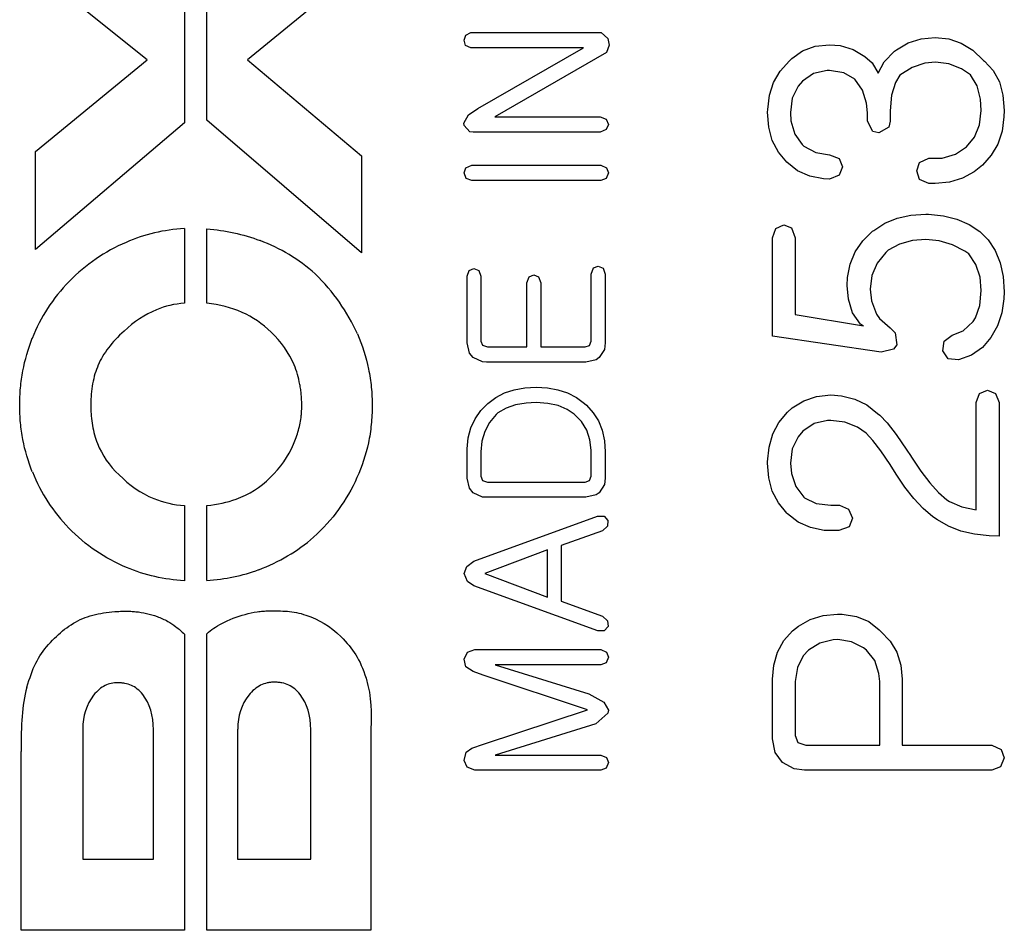
# Model space of a CAD drawing. Units: millimetres. Extents: x 0 to 3274, y 0 to 1120.
# Drawn here: x 2303 to 2323, y 515 to 534 of the extents above; entities that cross this region are included whole.
import ezdxf

# ---------------------------------------------------------------- set-up
doc = ezdxf.new("R2010")
doc.units = ezdxf.units.MM
doc.header["$LTSCALE"] = 4
doc.layers.add('ﾎﾞﾃﾞｨｰ', color=2, linetype='Continuous', lineweight=25)

msp = doc.modelspace()

# ---------------------------------------------------------------- linework, layer by layer
at = {"layer": 'ﾎﾞﾃﾞｨｰ'}
for p, q in [((2310.048, 534.608), (2307.784, 532.75)), ((2305.783, 532.75), (2303.561, 534.532)), ((2306.525, 533.99), (2306.525, 531.497)), ((2306.972, 531.55), (2306.972, 533.939)), ((2312.09, 533.14), (2312.127, 533.244)), ((2312.127, 533.244), (2312.225, 533.294)), ((2312.225, 533.294), (2314.768, 533.294)), ((2314.768, 533.294), (2314.815, 533.292)), ((2314.815, 533.292), (2314.95, 533.177)), ((2312.121, 533.037), (2312.09, 533.14)), ((2312.225, 532.986), (2312.121, 533.037)), ((2314.979, 533.045), (2314.922, 532.897)), ((2314.95, 533.177), (2314.979, 533.045)), ((2319.075, 533.021), (2319.361, 533.05)), ((2319.361, 533.05), (2319.57, 533.035)), ((2319.57, 533.035), (2319.83, 532.958)), ((2320.691, 532.949), (2320.927, 533.086)), ((2320.927, 533.086), (2321.186, 533.17)), ((2321.186, 533.17), (2321.466, 533.197)), ((2321.466, 533.197), (2321.733, 533.167)), ((2321.733, 533.167), (2321.978, 533.08)), ((2321.978, 533.08), (2322.211, 532.94)), ((2314.468, 532.986), (2312.225, 532.986)), ((2312.365, 531.785), (2314.468, 532.986)), ((2314.922, 532.897), (2312.701, 531.62)), ((2318.612, 532.776), (2318.824, 532.928)), ((2318.824, 532.928), (2319.075, 533.021)), ((2319.83, 532.958), (2320.066, 532.82)), ((2320.446, 532.713), (2320.655, 532.922)), ((2320.655, 532.922), (2320.691, 532.949)), ((2322.211, 532.94), (2322.423, 532.74)), ((2303.561, 530.925), (2305.783, 532.75)), ((2307.784, 532.75), (2310.048, 530.839)), ((2318.382, 532.528), (2318.567, 532.728)), ((2318.567, 532.728), (2318.612, 532.776)), ((2320.066, 532.82), (2320.207, 532.692)), ((2320.207, 532.692), (2320.328, 532.483)), ((2320.328, 532.483), (2320.446, 532.713)), ((2321.258, 532.683), (2321.004, 532.596)), ((2321.47, 532.704), (2321.258, 532.683)), ((2321.733, 532.671), (2321.47, 532.704)), ((2321.987, 532.57), (2321.733, 532.671)), ((2322.423, 532.74), (2322.447, 532.722)), ((2322.447, 532.722), (2322.617, 532.54)), ((2318.247, 532.301), (2318.382, 532.528)), ((2319.045, 532.477), (2318.821, 532.328)), ((2319.311, 532.54), (2319.045, 532.477)), ((2319.361, 532.54), (2319.311, 532.54)), ((2319.645, 532.495), (2319.361, 532.54)), ((2319.866, 532.363), (2319.645, 532.495)), ((2320.759, 532.444), (2320.673, 532.301)), ((2321.004, 532.596), (2320.759, 532.444)), ((2322.169, 532.45), (2321.987, 532.57)), ((2322.298, 532.235), (2322.169, 532.45)), ((2322.617, 532.54), (2322.74, 532.313)), ((2318.164, 532.047), (2318.247, 532.301)), ((2318.821, 532.328), (2318.734, 532.226)), ((2320.019, 532.145), (2319.866, 532.363)), ((2320.673, 532.301), (2320.592, 532.047)), ((2322.74, 532.313), (2322.811, 532.05)), ((2318.131, 531.766), (2318.164, 532.047)), ((2318.734, 532.226), (2318.621, 531.99)), ((2320.099, 531.888), (2320.019, 532.145)), ((2320.592, 532.047), (2320.565, 531.739)), ((2322.366, 531.969), (2322.298, 532.235)), ((2322.811, 532.05), (2322.838, 531.745)), ((2318.621, 531.99), (2318.585, 531.703)), ((2320.114, 531.697), (2320.099, 531.888)), ((2322.381, 531.745), (2322.366, 531.969)), ((2312.088, 531.494), (2312.18, 531.659)), ((2312.18, 531.659), (2312.365, 531.785)), ((2318.128, 531.709), (2318.131, 531.766)), ((2318.152, 531.411), (2318.128, 531.709)), ((2318.585, 531.703), (2318.594, 531.536)), ((2320.114, 531.533), (2320.114, 531.697)), ((2320.565, 531.739), (2320.565, 531.533)), ((2322.348, 531.458), (2322.381, 531.745)), ((2322.838, 531.745), (2322.832, 531.617)), ((2306.525, 531.497), (2303.561, 528.979)), ((2310.048, 528.915), (2306.972, 531.55)), ((2312.09, 531.446), (2312.088, 531.494)), ((2312.701, 531.62), (2314.799, 531.62)), ((2314.799, 531.62), (2314.919, 531.572)), ((2314.919, 531.572), (2314.964, 531.463)), ((2314.964, 531.463), (2314.919, 531.362)), ((2318.594, 531.536), (2318.668, 531.273)), ((2320.222, 531.324), (2320.114, 531.533)), ((2320.565, 531.533), (2320.541, 531.411)), ((2322.247, 531.213), (2322.348, 531.458)), ((2322.832, 531.617), (2322.794, 531.33)), ((2312.208, 531.32), (2312.09, 531.446)), ((2312.272, 531.314), (2312.208, 531.32)), ((2314.799, 531.314), (2312.272, 531.314)), ((2314.919, 531.362), (2314.799, 531.314)), ((2318.223, 531.145), (2318.152, 531.411)), ((2318.668, 531.273), (2318.815, 531.064)), ((2320.341, 531.3), (2320.222, 531.324)), ((2320.541, 531.411), (2320.341, 531.3)), ((2322.794, 531.33), (2322.707, 531.076)), ((2318.343, 530.915), (2318.223, 531.145)), ((2322.089, 531.022), (2322.247, 531.213)), ((2322.707, 531.076), (2322.578, 530.852)), ((2303.561, 528.979), (2303.561, 530.925)), ((2318.509, 530.713), (2318.343, 530.915)), ((2318.815, 531.064), (2318.851, 531.034)), ((2318.851, 531.034), (2319.087, 530.906)), ((2319.087, 530.906), (2319.361, 530.864)), ((2321.605, 530.798), (2321.865, 530.873)), ((2321.865, 530.873), (2322.089, 531.022)), ((2310.048, 530.839), (2310.048, 528.915)), ((2318.725, 530.544), (2318.509, 530.713)), ((2319.361, 530.864), (2319.55, 530.786)), ((2319.55, 530.786), (2319.618, 530.622)), ((2321.1, 530.541), (2321.154, 530.706)), ((2321.154, 530.706), (2321.336, 530.792)), ((2321.336, 530.792), (2321.47, 530.792)), ((2321.47, 530.792), (2321.605, 530.798)), ((2322.578, 530.852), (2322.405, 530.658)), ((2312.09, 530.502), (2312.127, 530.603)), ((2312.135, 530.393), (2312.09, 530.502)), ((2312.127, 530.603), (2312.247, 530.654)), ((2312.247, 530.654), (2314.81, 530.654)), ((2314.81, 530.654), (2314.925, 530.603)), ((2314.961, 530.502), (2314.916, 530.393)), ((2314.925, 530.603), (2314.961, 530.502)), ((2318.967, 530.437), (2318.725, 530.544)), ((2319.618, 530.622), (2319.556, 530.458)), ((2321.154, 530.371), (2321.1, 530.541)), ((2322.241, 530.523), (2322.005, 530.395)), ((2322.405, 530.658), (2322.241, 530.523)), ((2312.247, 530.351), (2312.135, 530.393)), ((2314.81, 530.351), (2312.247, 530.351)), ((2314.916, 530.393), (2314.81, 530.351)), ((2319.239, 530.383), (2318.967, 530.437)), ((2319.361, 530.377), (2319.239, 530.383)), ((2319.556, 530.458), (2319.361, 530.377)), ((2321.336, 530.293), (2321.154, 530.371)), ((2321.464, 530.293), (2321.336, 530.293)), ((2321.745, 530.317), (2321.464, 530.293)), ((2322.005, 530.395), (2321.745, 530.317)), ((2320.24, 529.358), (2320.461, 529.499)), ((2320.461, 529.499), (2320.706, 529.6)), ((2320.706, 529.6), (2320.977, 529.66)), ((2320.977, 529.66), (2321.276, 529.681)), ((2321.276, 529.681), (2321.333, 529.678)), ((2321.333, 529.678), (2321.629, 529.651)), ((2321.629, 529.651), (2321.897, 529.585)), ((2321.897, 529.585), (2322.136, 529.478)), ((2306.525, 529.394), (2306.525, 527.912)), ((2306.972, 527.908), (2306.972, 529.387)), ((2318.226, 529.212), (2318.292, 529.394)), ((2318.292, 529.394), (2318.45, 529.472)), ((2318.45, 529.472), (2318.603, 529.412)), ((2318.603, 529.412), (2318.68, 529.212)), ((2320.022, 529.149), (2320.219, 529.341)), ((2320.219, 529.341), (2320.24, 529.358)), ((2322.136, 529.478), (2322.351, 529.335)), ((2322.351, 529.335), (2322.516, 529.17)), ((2318.226, 527.256), (2318.226, 529.212)), ((2318.68, 529.212), (2318.68, 527.683)), ((2319.872, 528.931), (2320.022, 529.149)), ((2321.013, 529.155), (2320.75, 529.087)), ((2321.276, 529.176), (2321.013, 529.155)), ((2321.545, 529.149), (2321.276, 529.176)), ((2321.805, 529.072), (2321.545, 529.149)), ((2322.516, 529.17), (2322.656, 528.958)), ((2319.771, 528.689), (2319.872, 528.931)), ((2320.479, 528.919), (2320.308, 528.704)), ((2320.529, 528.964), (2320.479, 528.919)), ((2320.75, 529.087), (2320.529, 528.964)), ((2322.056, 528.946), (2321.805, 529.072)), ((2322.133, 528.895), (2322.056, 528.946)), ((2322.656, 528.958), (2322.758, 528.716)), ((2322.274, 528.683), (2322.133, 528.895)), ((2322.758, 528.716), (2322.817, 528.441)), ((2312.149, 528.447), (2312.194, 528.562)), ((2312.194, 528.562), (2312.286, 528.601)), ((2312.286, 528.601), (2312.384, 528.559)), ((2312.384, 528.559), (2312.426, 528.447)), ((2314.619, 528.491), (2314.664, 528.612)), ((2314.664, 528.612), (2314.757, 528.648)), ((2314.757, 528.648), (2314.855, 528.606)), ((2314.855, 528.606), (2314.897, 528.491)), ((2319.72, 528.421), (2319.771, 528.689)), ((2320.308, 528.704), (2320.204, 528.462)), ((2322.357, 528.426), (2322.274, 528.683)), ((2312.149, 527.119), (2312.149, 528.447)), ((2312.426, 528.447), (2312.426, 527.158)), ((2313.339, 528.318), (2313.384, 528.438)), ((2313.384, 528.438), (2313.477, 528.475)), ((2313.477, 528.475), (2313.572, 528.433)), ((2313.572, 528.433), (2313.617, 528.318)), ((2314.619, 527.158), (2314.619, 528.491)), ((2314.897, 528.491), (2314.897, 527.119)), ((2319.714, 528.265), (2319.72, 528.421)), ((2320.204, 528.462), (2320.171, 528.19)), ((2322.381, 528.161), (2322.357, 528.426)), ((2322.817, 528.441), (2322.838, 528.137)), ((2313.339, 527.041), (2313.339, 528.318)), ((2313.617, 528.318), (2313.617, 527.041)), ((2319.741, 527.99), (2319.714, 528.265)), ((2320.171, 528.19), (2320.198, 527.955)), ((2322.351, 527.865), (2322.381, 528.161)), ((2322.838, 528.137), (2322.832, 527.996)), ((2319.816, 527.716), (2319.741, 527.99)), ((2320.198, 527.955), (2320.296, 527.695)), ((2322.832, 527.996), (2322.788, 527.719)), ((2322.262, 527.617), (2322.351, 527.865)), ((2318.68, 527.683), (2320.036, 527.462)), ((2319.977, 527.492), (2319.816, 527.716)), ((2320.296, 527.695), (2320.356, 527.608)), ((2320.356, 527.608), (2320.565, 527.42)), ((2322.02, 527.363), (2322.217, 527.548)), ((2322.217, 527.548), (2322.262, 527.617)), ((2322.788, 527.719), (2322.701, 527.462)), ((2320.036, 527.462), (2319.977, 527.492)), ((2320.565, 527.42), (2320.664, 527.321)), ((2321.799, 527.273), (2322.02, 527.363)), ((2322.701, 527.462), (2322.569, 527.226)), ((2312.426, 527.158), (2312.457, 527.074)), ((2314.586, 527.072), (2314.619, 527.158)), ((2320.389, 526.939), (2318.226, 527.256)), ((2320.664, 527.321), (2320.7, 527.085)), ((2321.617, 526.966), (2321.641, 527.154)), ((2321.641, 527.154), (2321.799, 527.273)), ((2322.569, 527.226), (2322.405, 527.029)), ((2312.2, 526.918), (2312.149, 527.119)), ((2312.457, 527.074), (2312.553, 527.041)), ((2312.553, 527.041), (2313.339, 527.041)), ((2313.617, 527.041), (2314.499, 527.041)), ((2314.499, 527.041), (2314.586, 527.072)), ((2314.883, 526.993), (2314.776, 526.831)), ((2314.897, 527.119), (2314.883, 526.993)), ((2320.634, 526.999), (2320.389, 526.939)), ((2320.7, 527.085), (2320.634, 526.999)), ((2321.724, 526.807), (2321.617, 526.966)), ((2322.405, 527.029), (2322.187, 526.876)), ((2312.272, 526.831), (2312.2, 526.918)), ((2312.454, 526.744), (2312.272, 526.831)), ((2314.715, 526.786), (2314.513, 526.738)), ((2314.776, 526.831), (2314.715, 526.786)), ((2321.927, 526.784), (2321.724, 526.807)), ((2322.187, 526.876), (2321.927, 526.784)), ((2312.539, 526.738), (2312.454, 526.744)), ((2314.513, 526.738), (2312.539, 526.738)), ((2312.897, 526.125), (2313.09, 526.189)), ((2313.09, 526.189), (2313.3, 526.229)), ((2313.3, 526.229), (2313.524, 526.243)), ((2313.524, 526.243), (2313.748, 526.229)), ((2313.748, 526.229), (2313.956, 526.189)), ((2313.956, 526.189), (2314.149, 526.125)), ((2322.345, 526.114), (2322.504, 526.18)), ((2322.504, 526.18), (2322.662, 526.114)), ((2312.561, 525.915), (2312.721, 526.033)), ((2312.721, 526.033), (2312.897, 526.125)), ((2314.149, 526.125), (2314.325, 526.033)), ((2314.325, 526.033), (2314.488, 525.915)), ((2318.851, 525.971), (2319.105, 526.055)), ((2319.105, 526.055), (2319.385, 526.085)), ((2319.385, 526.085), (2319.6, 526.07)), ((2319.6, 526.07), (2319.866, 526.004)), ((2319.866, 526.004), (2320.105, 525.887)), ((2322.28, 525.938), (2322.345, 526.114)), ((2322.662, 526.114), (2322.734, 525.938)), ((2312.421, 525.775), (2312.561, 525.915)), ((2312.925, 525.82), (2312.76, 525.727)), ((2313.113, 525.887), (2312.925, 525.82)), ((2313.325, 525.923), (2313.113, 525.887)), ((2313.524, 525.935), (2313.325, 525.923)), ((2313.757, 525.918), (2313.524, 525.935)), ((2313.961, 525.873), (2313.757, 525.918)), ((2314.143, 525.797), (2313.961, 525.873)), ((2314.283, 525.705), (2314.143, 525.797)), ((2314.488, 525.915), (2314.527, 525.881)), ((2314.527, 525.881), (2314.661, 525.733)), ((2318.522, 525.744), (2318.621, 525.831)), ((2318.621, 525.831), (2318.851, 525.971)), ((2320.105, 525.887), (2320.317, 525.72)), ((2322.28, 523.8), (2322.28, 525.938)), ((2322.734, 525.938), (2322.734, 523.277)), ((2312.225, 525.433), (2312.309, 525.613)), ((2312.309, 525.613), (2312.421, 525.775)), ((2312.729, 525.697), (2312.597, 525.537)), ((2312.76, 525.727), (2312.729, 525.697)), ((2314.426, 525.557), (2314.283, 525.705)), ((2314.661, 525.733), (2314.765, 525.568)), ((2318.355, 525.541), (2318.522, 525.744)), ((2320.317, 525.72), (2320.362, 525.684)), ((2320.362, 525.684), (2320.508, 525.532)), ((2312.174, 525.232), (2312.225, 525.433)), ((2312.597, 525.537), (2312.502, 525.36)), ((2314.53, 525.386), (2314.426, 525.557)), ((2314.594, 525.195), (2314.53, 525.386)), ((2314.765, 525.568), (2314.838, 525.383)), ((2318.232, 525.311), (2318.355, 525.541)), ((2319.057, 525.517), (2318.833, 525.368)), ((2319.323, 525.577), (2319.057, 525.517)), ((2319.385, 525.58), (2319.323, 525.577)), ((2319.666, 525.547), (2319.385, 525.58)), ((2319.917, 525.448), (2319.666, 525.547)), ((2320.09, 525.326), (2319.917, 525.448)), ((2320.508, 525.532), (2320.688, 525.299)), ((2312.152, 525.013), (2312.174, 525.232)), ((2312.502, 525.36), (2312.446, 525.164)), ((2314.619, 524.985), (2314.594, 525.195)), ((2314.838, 525.383), (2314.883, 525.176)), ((2318.158, 525.048), (2318.232, 525.311)), ((2318.734, 525.251), (2318.621, 525.015)), ((2318.833, 525.368), (2318.734, 525.251)), ((2320.225, 525.183), (2320.09, 525.326)), ((2320.688, 525.299), (2320.9, 524.985)), ((2312.149, 524.952), (2312.152, 525.013)), ((2312.446, 525.164), (2312.426, 524.952)), ((2314.883, 525.176), (2314.897, 524.952)), ((2318.128, 524.758), (2318.158, 525.048)), ((2318.621, 525.015), (2318.585, 524.729)), ((2320.383, 524.976), (2320.225, 525.183)), ((2312.149, 524.431), (2312.149, 524.952)), ((2312.426, 524.952), (2312.426, 524.473)), ((2314.619, 524.473), (2314.619, 524.985)), ((2314.897, 524.952), (2314.897, 524.431)), ((2320.565, 524.705), (2320.383, 524.976)), ((2320.9, 524.985), (2320.971, 524.881)), ((2320.971, 524.881), (2320.989, 524.851)), ((2320.989, 524.851), (2321.175, 524.573)), ((2318.128, 524.729), (2318.128, 524.758)), ((2318.152, 524.436), (2318.128, 524.729)), ((2318.585, 524.729), (2318.603, 524.522)), ((2320.688, 524.51), (2320.565, 524.705)), ((2312.2, 524.229), (2312.149, 524.431)), ((2312.426, 524.473), (2312.457, 524.386)), ((2314.586, 524.383), (2314.619, 524.473)), ((2314.897, 524.431), (2314.883, 524.307)), ((2318.223, 524.17), (2318.152, 524.436)), ((2318.603, 524.522), (2318.692, 524.268)), ((2320.858, 524.251), (2320.688, 524.51)), ((2321.175, 524.573), (2321.357, 524.337)), ((2312.272, 524.142), (2312.2, 524.229)), ((2312.457, 524.386), (2312.553, 524.352)), ((2312.553, 524.352), (2314.499, 524.352)), ((2314.499, 524.352), (2314.586, 524.383)), ((2314.883, 524.307), (2314.776, 524.142)), ((2318.692, 524.268), (2318.851, 524.05)), ((2321.037, 524.024), (2320.858, 524.251)), ((2321.357, 524.337), (2321.53, 524.146)), ((2312.454, 524.055), (2312.272, 524.142)), ((2312.539, 524.05), (2312.454, 524.055)), ((2314.513, 524.05), (2312.539, 524.05)), ((2314.715, 524.097), (2314.513, 524.05)), ((2314.776, 524.142), (2314.715, 524.097)), ((2318.343, 523.937), (2318.223, 524.17)), ((2318.851, 524.05), (2318.863, 524.041)), ((2318.863, 524.041), (2319.093, 523.928)), ((2321.225, 523.826), (2321.037, 524.024)), ((2321.53, 524.146), (2321.694, 524)), ((2306.525, 523.886), (2306.525, 522.391)), ((2306.972, 522.396), (2306.972, 523.888)), ((2318.51, 523.734), (2318.343, 523.937)), ((2319.093, 523.928), (2319.385, 523.892)), ((2319.385, 523.892), (2319.562, 523.892)), ((2319.562, 523.892), (2319.738, 523.817)), ((2321.419, 523.662), (2321.225, 523.826)), ((2321.694, 524), (2321.748, 523.967)), ((2321.748, 523.967), (2321.99, 523.859)), ((2321.99, 523.859), (2322.28, 523.8)), ((2312.286, 522.778), (2314.743, 523.675)), ((2314.743, 523.675), (2314.88, 523.675)), ((2314.88, 523.675), (2314.953, 523.588)), ((2318.522, 523.722), (2318.51, 523.734)), ((2318.74, 523.555), (2318.522, 523.722)), ((2319.738, 523.817), (2319.818, 523.635)), ((2319.818, 523.635), (2319.75, 523.465)), ((2321.506, 523.599), (2321.419, 523.662)), ((2314.947, 523.473), (2314.843, 523.386)), ((2314.953, 523.588), (2314.947, 523.473)), ((2318.985, 523.447), (2318.74, 523.555)), ((2319.254, 523.393), (2318.985, 523.447)), ((2319.75, 523.465), (2319.544, 523.387)), ((2321.73, 523.474), (2321.506, 523.599)), ((2321.975, 523.378), (2321.73, 523.474)), ((2314.843, 523.386), (2314.023, 523.089)), ((2319.385, 523.387), (2319.254, 523.393)), ((2319.544, 523.387), (2319.385, 523.387)), ((2322.244, 523.316), (2321.975, 523.378)), ((2322.534, 523.283), (2322.244, 523.316)), ((2322.734, 523.277), (2322.534, 523.283)), ((2314.023, 523.089), (2314.023, 521.983)), ((2313.751, 523.005), (2312.502, 522.535)), ((2313.751, 522.064), (2313.751, 523.005)), ((2312.093, 522.538), (2312.144, 522.675)), ((2312.144, 522.675), (2312.286, 522.778)), ((2312.16, 522.375), (2312.093, 522.538)), ((2312.502, 522.535), (2313.751, 522.064)), ((2312.286, 522.291), (2312.16, 522.375)), ((2314.751, 521.395), (2312.286, 522.291)), ((2314.023, 521.983), (2314.843, 521.683)), ((2314.843, 521.683), (2314.947, 521.594)), ((2318.976, 521.621), (2319.236, 521.699)), ((2319.236, 521.699), (2319.52, 521.726)), ((2319.52, 521.726), (2319.615, 521.723)), ((2319.615, 521.723), (2319.896, 521.678)), ((2319.896, 521.678), (2320.141, 521.577)), ((2314.958, 521.479), (2314.88, 521.392)), ((2314.947, 521.594), (2314.958, 521.479)), ((2318.627, 521.397), (2318.743, 521.49)), ((2318.743, 521.49), (2318.976, 521.621)), ((2320.141, 521.577), (2320.347, 521.415)), ((2306.525, 521.33), (2306.525, 515.439)), ((2306.972, 515.439), (2306.972, 521.338)), ((2314.88, 521.392), (2314.751, 521.395)), ((2318.45, 521.2), (2318.627, 521.397)), ((2320.347, 521.415), (2320.377, 521.388)), ((2320.377, 521.388), (2320.565, 521.191)), ((2318.325, 520.973), (2318.45, 521.2)), ((2319.167, 521.152), (2318.943, 521.009)), ((2319.433, 521.218), (2319.167, 521.152)), ((2319.526, 521.221), (2319.433, 521.218)), ((2319.8, 521.179), (2319.526, 521.221)), ((2320.039, 521.057), (2319.8, 521.179)), ((2320.565, 521.191), (2320.7, 520.967)), ((2312.093, 520.832), (2312.16, 520.969)), ((2312.16, 520.969), (2312.306, 521.025)), ((2312.306, 521.025), (2314.81, 521.025)), ((2314.81, 521.025), (2314.925, 520.972)), ((2314.925, 520.972), (2314.961, 520.868)), ((2318.25, 520.71), (2318.325, 520.973)), ((2318.839, 520.899), (2318.722, 520.666)), ((2318.943, 521.009), (2318.839, 520.899)), ((2320.096, 521.009), (2320.039, 521.057)), ((2320.261, 520.806), (2320.096, 521.009)), ((2320.7, 520.967), (2320.78, 520.713)), ((2312.127, 520.681), (2312.093, 520.832)), ((2312.708, 520.717), (2314.573, 520.14)), ((2314.81, 520.717), (2312.708, 520.717)), ((2314.916, 520.759), (2314.81, 520.717)), ((2314.961, 520.868), (2314.916, 520.759)), ((2318.226, 520.433), (2318.25, 520.71)), ((2320.344, 520.549), (2320.261, 520.806)), ((2320.78, 520.713), (2320.807, 520.433)), ((2312.272, 520.583), (2312.127, 520.681)), ((2312.468, 520.51), (2312.272, 520.583)), ((2314.549, 519.821), (2312.468, 520.51)), ((2318.722, 520.666), (2318.68, 520.385)), ((2320.359, 520.385), (2320.344, 520.549)), ((2318.226, 519.247), (2318.226, 520.433)), ((2318.68, 520.385), (2318.68, 519.315)), ((2320.359, 519.121), (2320.359, 520.385)), ((2320.807, 520.433), (2320.807, 519.121)), ((2314.573, 520.14), (2314.874, 519.978)), ((2314.874, 519.978), (2314.961, 519.818)), ((2312.477, 519.141), (2314.549, 519.821)), ((2314.95, 519.757), (2314.714, 519.543)), ((2314.961, 519.818), (2314.95, 519.757)), ((2314.714, 519.543), (2312.708, 518.925)), ((2304.503, 519.44), (2304.503, 516.851)), ((2305.91, 516.851), (2305.91, 519.425)), ((2307.585, 519.44), (2307.585, 516.851)), ((2309.041, 516.851), (2309.041, 519.425)), ((2310.238, 519.455), (2310.238, 515.439)), ((2318.68, 519.315), (2318.731, 519.175)), ((2312.242, 519.062), (2312.477, 519.141)), ((2318.277, 518.972), (2318.226, 519.247)), ((2318.731, 519.175), (2318.889, 519.121)), ((2318.889, 519.121), (2320.359, 519.121)), ((2320.807, 519.121), (2322.587, 519.121)), ((2322.587, 519.121), (2322.776, 519.035)), ((2303.277, 515.439), (2303.277, 518.997)), ((2312.09, 518.813), (2312.135, 518.981)), ((2312.135, 518.981), (2312.242, 519.062)), ((2312.708, 518.925), (2314.81, 518.925)), ((2314.81, 518.925), (2314.925, 518.874)), ((2318.426, 518.775), (2318.277, 518.972)), ((2322.776, 519.035), (2322.838, 518.87)), ((2312.155, 518.681), (2312.09, 518.813)), ((2314.961, 518.774), (2314.916, 518.662)), ((2314.925, 518.874), (2314.961, 518.774)), ((2318.659, 518.649), (2318.426, 518.775)), ((2322.838, 518.87), (2322.764, 518.688)), ((2312.306, 518.622), (2312.155, 518.681)), ((2314.81, 518.622), (2312.306, 518.622)), ((2314.916, 518.662), (2314.81, 518.622)), ((2318.863, 518.622), (2318.659, 518.649)), ((2322.587, 518.622), (2318.863, 518.622)), ((2322.764, 518.688), (2322.587, 518.622)), ((2304.503, 516.851), (2305.91, 516.851)), ((2307.585, 516.851), (2309.041, 516.851)), ((2306.525, 515.439), (2303.277, 515.439)), ((2310.238, 515.439), (2306.972, 515.439))]:
    msp.add_line(p, q, dxfattribs=at)
for centre, major_axis, ratio, start_param, end_param in [((2319.661, 488.112), (-14.033, 41.11), 0.272501, 6.206603, 6.306787), ((2326.457, 490.275), (-21.405, 38.691), 0.281877, 6.255096, 6.3649), ((2294.303, 500.602), (14.048, 28.415), 0.330236, 6.194199, 6.316269), ((2436.333, 462.45), (132.722, -65.015), 0.149236, 3.093405, 3.154127), ((2001.052, 369.96), (308.832, 157.513), 0.103994, 6.27785, 6.317916), ((2309.283, 517.803), (3.127, -10.045), 0.434241, 3.185186, 3.348913), ((2462.122, 510.517), (157.402, -15.807), 0.086362, 3.062096, 3.114892), ((2281.967, 535.78), (26.745, -10.633), 0.254979, 6.169767, 6.277026), ((2332.699, 545.698), (28.736, 21.955), 0.307469, 3.05831, 3.177621), ((2317.326, 540.139), (-11.845, -15.865), 0.321665, 6.230789, 6.361659), ((2307.766, 527.752), (-2.147, -3.582), 0.688145, 0.115831, 0.327439), ((2303.496, 529.064), (4.667, -4.667), 0.485471, 5.898219, 6.062648), ((2262.515, 602.199), (-46.038, 79.33), 0.197508, 3.108332, 3.178228), ((2288.665, 566.048), (-19.56, 43.347), 0.267094, 3.041606, 3.122973), ((2309.308, 517.451), (4.676, -2.527), 0.436801, 3.071729, 3.37336), ((2294.707, 511.195), (10.983, 8.942), 0.247285, 6.084503, 6.279707), ((2312.501, 517.421), (4.791, -2.546), 0.431258, 3.066753, 3.366834), ((2290.211, 504.973), (18.61, 15.164), 0.189007, 6.130373, 6.280453)]:
    msp.add_ellipse(centre, major_axis=major_axis, ratio=ratio, start_param=start_param, end_param=end_param, dxfattribs=at)
for points in [[(2306.972, 529.387), (2307.338, 529.362), (2307.693, 529.287), (2308.033, 529.156)], [(2306.525, 527.912), (2306.329, 527.895), (2306.144, 527.852), (2305.969, 527.78)], [(2308.251, 527.336), (2307.906, 527.67), (2307.481, 527.859), (2306.972, 527.908)], [(2304.795, 525.122), (2304.887, 524.89), (2305.032, 524.681), (2305.23, 524.495)], [(2307.555, 524.015), (2307.816, 524.109), (2308.041, 524.25), (2308.233, 524.443)], [(2309.959, 524.441), (2309.761, 523.994), (2309.473, 523.6), (2309.096, 523.256)], [(2305.374, 522.654), (2304.944, 522.833), (2304.563, 523.096), (2304.224, 523.439)], [(2306.525, 522.391), (2306.129, 522.412), (2305.747, 522.499), (2305.374, 522.654)], [(2308.944, 521.707), (2309.203, 521.614), (2309.425, 521.497), (2309.642, 521.278)], [(2303.822, 521.123), (2304.027, 521.352), (2304.247, 521.529), (2304.502, 521.638)], [(2306.972, 521.338), (2307.057, 521.413), (2307.153, 521.48), (2307.271, 521.542)], [(2309.642, 521.278), (2309.879, 521.038), (2310.022, 520.832), (2310.139, 520.452)], [(2303.393, 520.272), (2303.5, 520.646), (2303.61, 520.885), (2303.822, 521.123)], [(2310.139, 520.452), (2310.262, 520.057), (2310.238, 519.755), (2310.238, 519.455)], [(2303.393, 520.272), (2303.287, 519.901), (2303.277, 519.527), (2303.277, 518.997)]]:
    msp.add_open_spline(points, degree=3, dxfattribs=at)
for points, knots in [([(2303.5, 524.554), (2303.417, 524.764), (2303.323, 525.086), (2303.26, 525.533), (2303.244, 525.877), (2303.26, 526.229), (2303.323, 526.679), (2303.417, 527.003), (2303.5, 527.212)], [-1, -1, -1, -1, -0.75, -0.625, -0.5, -0.375, -0.25, 0, 0, 0, 0]), ([(2308.694, 525.104), (2308.736, 525.196), (2308.803, 525.382), (2308.843, 525.592), (2308.855, 525.723), (2308.858, 525.764), (2308.859, 525.798), (2308.86, 525.822), (2308.86, 525.843), (2308.861, 525.857), (2308.861, 525.867), (2308.861, 525.87), (2308.861, 525.887), (2308.86, 525.904), (2308.86, 525.937), (2308.858, 525.982), (2308.855, 526.036), (2308.85, 526.107), (2308.84, 526.195), (2308.818, 526.331), (2308.778, 526.496), (2308.645, 526.872), (2308.454, 527.144), (2308.251, 527.336)], [-1, -1, -1, -1, -0.8125, -0.625, -0.59375, -0.5625, -0.546875, -0.53125, -0.515625, -0.507812, -0.503906, -0.5, -0.496094, -0.492188, -0.484375, -0.46875, -0.453125, -0.4375, -0.40625, -0.375, -0.3125, -0.25, 0, 0, 0, 0]), ([(2309.967, 527.299), (2310.066, 527.072), (2310.177, 526.724), (2310.25, 526.241), (2310.268, 525.871), (2310.249, 525.493), (2310.174, 525.011), (2310.06, 524.664), (2309.959, 524.441)], [-1, -1, -1, -1, -0.75, -0.625, -0.5, -0.375, -0.25, 0, 0, 0, 0]), ([(2304.812, 526.682), (2304.787, 526.625), (2304.744, 526.506), (2304.698, 526.312), (2304.674, 526.137), (2304.666, 526.007), (2304.664, 525.931), (2304.663, 525.87), (2304.664, 525.821), (2304.666, 525.751), (2304.673, 525.635), (2304.703, 525.409), (2304.752, 525.232), (2304.795, 525.122)], [-1, -1, -1, -1, -0.875, -0.75, -0.625, -0.5625, -0.53125, -0.5, -0.46875, -0.4375, -0.375, -0.25, 0, 0, 0, 0]), ([(2304.502, 521.638), (2304.565, 521.664), (2304.699, 521.709), (2304.916, 521.754), (2305.103, 521.776), (2305.234, 521.783), (2305.307, 521.785), (2305.364, 521.786), (2305.409, 521.785), (2305.475, 521.783), (2305.592, 521.774), (2305.768, 521.746), (2305.984, 521.685), (2306.126, 521.621), (2306.196, 521.583)], [-1, -1, -1, -1, -0.875, -0.75, -0.625, -0.5625, -0.53125, -0.5, -0.46875, -0.4375, -0.375, -0.25, -0.125, 0, 0, 0, 0]), ([(2307.271, 521.542), (2307.411, 521.616), (2307.654, 521.709), (2307.938, 521.769), (2308.092, 521.788), (2308.203, 521.792), (2308.297, 521.791), (2308.424, 521.791), (2308.575, 521.786), (2308.756, 521.763), (2308.88, 521.729), (2308.944, 521.707)], [-1, -1, -1, -1, -0.75, -0.625, -0.5625, -0.5, -0.4375, -0.375, -0.25, -0.125, 0, 0, 0, 0]), ([(2306.196, 521.583), (2306.251, 521.553), (2306.305, 521.515), (2306.414, 521.432), (2306.472, 521.382), (2306.525, 521.33)], [-0.04120358, -0.04120358, -0.04120358, -0.04120358, -0.02230919, -0.02230919, -0.000001, -0.000001, -0.000001, -0.000001]), ([(2305.697, 520.128), (2305.628, 520.214), (2305.516, 520.302), (2305.364, 520.347), (2305.273, 520.36), (2305.174, 520.363), (2305.069, 520.353), (2304.904, 520.298), (2304.792, 520.205), (2304.72, 520.113)], [-1, -1, -1, -1, -0.75, -0.625, -0.5625, -0.5, -0.375, -0.25, 0, 0, 0, 0]), ([(2308.829, 520.128), (2308.794, 520.171), (2308.723, 520.245), (2308.605, 520.32), (2308.494, 520.357), (2308.405, 520.369), (2308.353, 520.372), (2308.308, 520.373), (2308.277, 520.372), (2308.23, 520.369), (2308.152, 520.356), (2307.997, 520.302), (2307.875, 520.205), (2307.805, 520.113)], [-1, -1, -1, -1, -0.875, -0.75, -0.625, -0.5625, -0.53125, -0.5, -0.46875, -0.4375, -0.375, -0.25, 0, 0, 0, 0])]:
    msp.add_open_spline(points, degree=3, knots=knots, dxfattribs=at)

doc.saveas('drawing.dxf')
